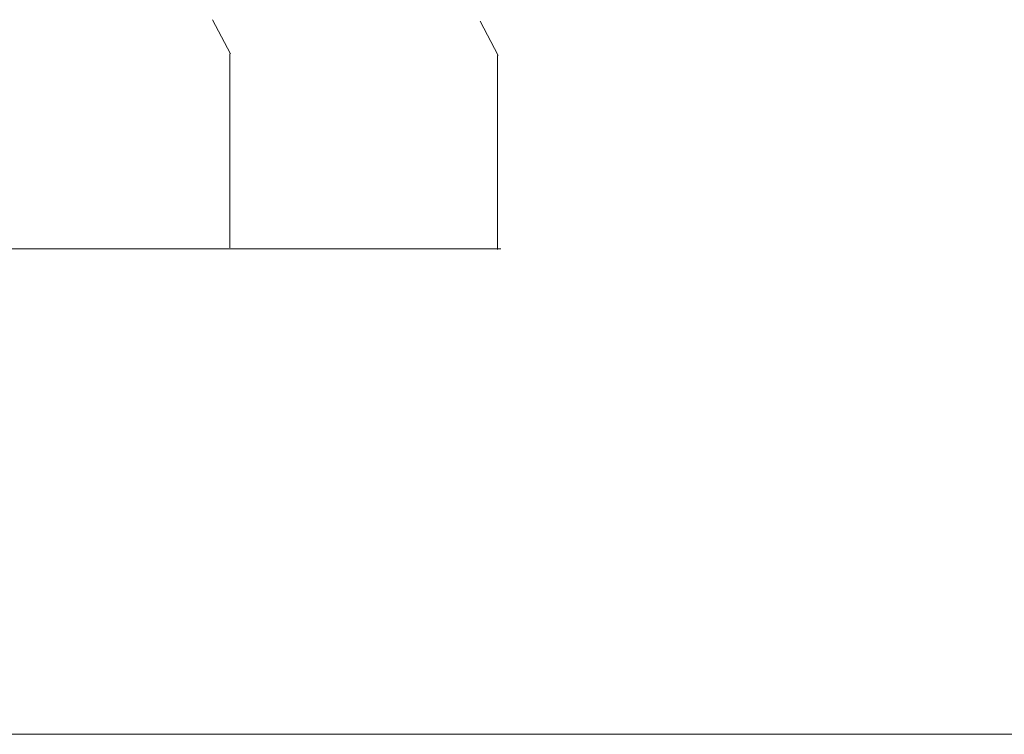
# Model space of a CAD drawing. Units: millimetres. Extents: x 3451 to 4821, y -305 to 220.
# Drawn here: x 4458 to 4494, y -174 to -148 of the extents above; entities that cross this region are included whole.
import ezdxf

# ---------------------------------------------------------------- set-up
doc = ezdxf.new("R2010")
doc.units = ezdxf.units.MM
doc.layers.get('0').update_dxf_attribs({"lineweight": 18})
doc.layers.add('DIM', color=3, linetype='Continuous', lineweight=13)
doc.styles.get("Standard").update_dxf_attribs({"font": 'SimSun.ttf'})

# ---------------------------------------------------------------- blocks, each defined once
blk = doc.blocks.new('*T3')
at = {"layer": 'DIM', "color": 0, "linetype": 'ByBlock', "lineweight": -2, "transparency": 16777216}
for p, q in [((0, 0), (371.25, 0)), ((0, 0), (0, -108.064)), ((371.25, 0), (371.25, -108.064)), ((0, -18.9), (371.25, -18.9)), ((33.75, -18.9), (33.75, -108.064)), ((236.25, -18.9), (236.25, -108.064)), ((270, -18.9), (270, -75.6)), ((0, -37.8), (371.25, -37.8)), ((236.25, -56.7), (371.25, -56.7)), ((0, -75.6), (371.25, -75.6)), ((117.75, -75.6), (117.75, -108.064)), ((151.5, -75.6), (151.5, -108.064)), ((0, -108.064), (371.25, -108.064))]:
    blk.add_line(p, q, dxfattribs=at)
at = {"layer": 'DIM', "color": 0, "transparency": 16777216, "char_height": 9, "attachment_point": 5}
for s, insert, width in [('深圳三铭电气有限公司', (185.625, -9.45), 368.25), ('名称', (16.875, -28.35), 30.75), ('卡片式总线IO模块', (135, -28.35), 199.5), ('制图', (253.125, -28.35), 30.75), ('审核', (253.125, -47.25), 30.75), ('型号', (16.875, -56.7), 30.75), ('{\\C3;ID16N2}', (135, -56.7), 199.5), ('比例', (16.875, -91.832), 30.75), ('时间', (134.625, -91.832), 30.75), ('2025/06/09', (193.875, -91.832), 81.75001)]:
    blk.add_mtext(s, dxfattribs=dict(at, insert=insert, width=width))

msp = doc.modelspace()

# ---------------------------------------------------------------- linework, layer by layer
for p, q in [((4465.525, -148.946), (4464.858, -147.678)), ((4475.465, -149.004), (4474.798, -147.736)), ((4465.502, -148.948), (4465.502, -156.151)), ((4475.442, -149.006), (4475.442, -156.209))]:
    msp.add_line(p, q)
at = {"color": 5}
msp.add_line((4435.617, -156.184), (4475.564, -156.184), dxfattribs=at)

# ---------------------------------------------------------------- block references
msp.add_blockref('*T3', (4427.708, -174.215))

doc.saveas('drawing.dxf')
